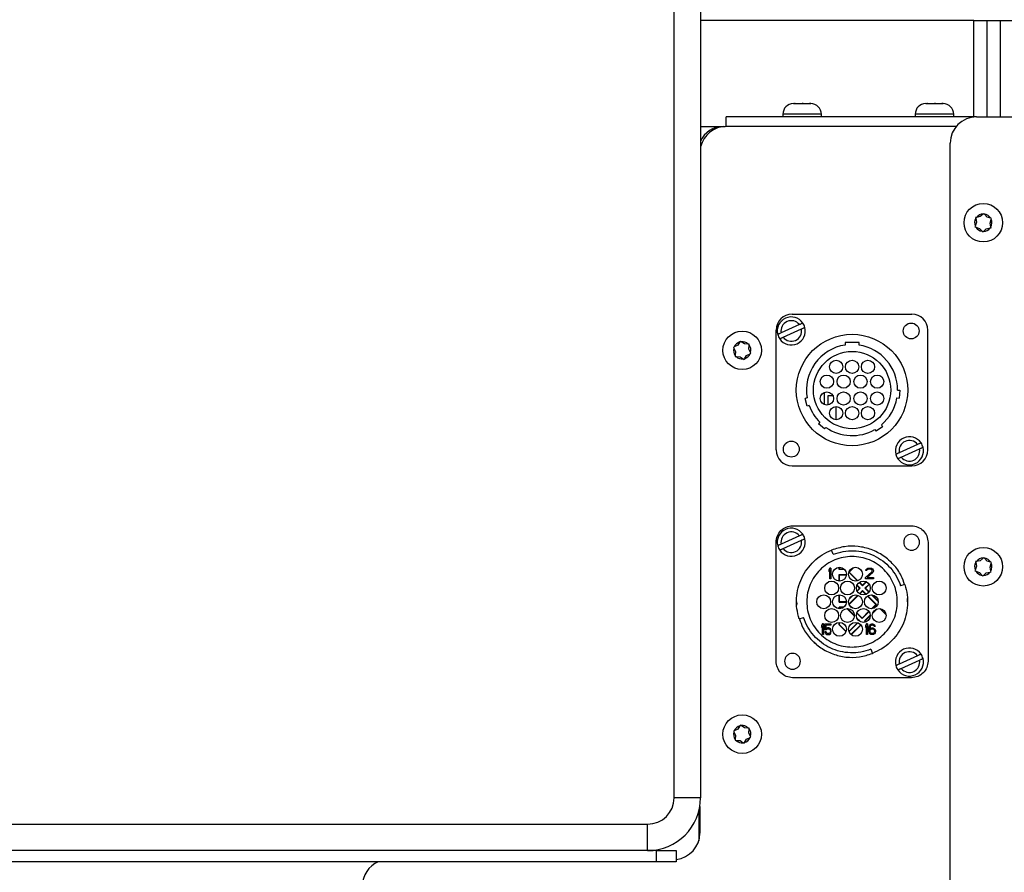
# Paper-space layout 'Sheet2' of a CAD drawing. Units: inches. Extents: x -89 to 201, y 3 to 129.
# Drawn here: x 182 to 192, y 65 to 73 of the extents above; entities that cross this region are included whole.
import ezdxf

# ---------------------------------------------------------------- set-up
doc = ezdxf.new("R2010")
doc.units = ezdxf.units.IN
doc.header["$MEASUREMENT"] = 0

psp = doc.layouts.new('Sheet2')

# ---------------------------------------------------------------- linework, layer by layer
at = {"color": 7, "linetype": 'Continuous', "lineweight": 25, "ltscale": 12}
for p, q in [((188.423, 65.7282), (188.423, 74.2282)), ((188.673, 74.2282), (188.673, 65.7282)), ((191.2538, 73.069), (188.673, 73.069)), ((191.2538, 73.069), (191.3788, 73.069)), ((191.3788, 72.1601), (191.3788, 73.069)), ((191.3788, 73.069), (191.5038, 73.069)), ((191.5038, 73.069), (192.3788, 73.069)), ((189.5499, 72.2851), (189.5608, 72.2851)), ((189.5608, 72.2851), (189.5592, 72.285)), ((189.5592, 72.285), (189.5671, 72.2851)), ((189.5671, 72.2851), (189.5608, 72.2851)), ((189.5671, 72.2851), (189.6316, 72.2851)), ((189.6316, 72.2851), (189.6377, 72.285)), ((189.643, 72.2851), (189.6322, 72.2851)), ((189.6377, 72.285), (189.643, 72.2851)), ((189.643, 72.2851), (189.7028, 72.2851)), ((189.7028, 72.2851), (189.7104, 72.285)), ((189.7078, 72.2851), (189.7028, 72.2851)), ((189.7104, 72.285), (189.7078, 72.2851)), ((189.7078, 72.2851), (189.7139, 72.2851)), ((190.7999, 72.2851), (190.8108, 72.2851)), ((190.8108, 72.2851), (190.8092, 72.285)), ((190.8092, 72.285), (190.8171, 72.2851)), ((190.8171, 72.2851), (190.8108, 72.2851)), ((190.8171, 72.2851), (190.8816, 72.2851)), ((190.8816, 72.2851), (190.8877, 72.285)), ((190.893, 72.2851), (190.8822, 72.2851)), ((190.8877, 72.285), (190.893, 72.2851)), ((190.893, 72.2851), (190.9528, 72.2851)), ((190.9528, 72.2851), (190.9604, 72.285)), ((190.9578, 72.2851), (190.9528, 72.2851)), ((190.9604, 72.285), (190.9578, 72.2851)), ((190.9578, 72.2851), (190.9639, 72.2851)), ((189.4499, 72.1851), (189.4499, 72.1601)), ((189.8139, 72.1601), (189.8139, 72.1851)), ((190.6999, 72.1851), (190.6999, 72.1601)), ((191.0639, 72.1601), (191.0639, 72.1851)), ((191.2805, 72.1601), (188.9161, 72.1601)), ((188.9161, 72.0693), (188.9161, 72.1601)), ((191.2805, 72.1601), (192.4087, 72.1601)), ((188.673, 72.069), (188.8851, 72.069)), ((188.8851, 72.069), (188.9039, 72.069)), ((191.0305, 64.489), (191.0305, 71.9101)), ((191.3421, 71.2421), (191.3145, 71.2174)), ((191.3481, 71.2475), (191.3421, 71.2421)), ((191.3535, 71.2415), (191.3481, 71.2475)), ((191.3784, 71.2135), (191.3535, 71.2415)), ((191.2791, 71.1641), (191.2674, 71.1285)), ((191.2778, 71.2098), (191.2699, 71.2082)), ((191.2699, 71.2082), (191.2716, 71.2004)), ((191.2716, 71.2004), (191.2791, 71.1641)), ((191.3145, 71.2174), (191.2778, 71.2098)), ((191.4136, 71.2019), (191.3784, 71.2135)), ((191.4069, 71.1562), (191.4187, 71.1917)), ((191.4145, 71.1199), (191.4069, 71.1562)), ((191.4212, 71.1994), (191.4136, 71.2019)), ((191.4187, 71.1917), (191.4212, 71.1994)), ((191.2674, 71.1285), (191.2648, 71.1209)), ((191.2648, 71.1209), (191.2725, 71.1184)), ((191.2725, 71.1184), (191.3077, 71.1068)), ((191.3077, 71.1068), (191.3326, 71.0788)), ((191.3326, 71.0788), (191.3379, 71.0728)), ((191.3379, 71.0728), (191.3439, 71.0781)), ((191.3439, 71.0781), (191.3716, 71.1028)), ((191.3716, 71.1028), (191.4082, 71.1104)), ((191.4082, 71.1104), (191.4161, 71.112)), ((191.4161, 71.112), (191.4145, 71.1199)), ((189.5376, 70.2953), (190.6696, 70.2953)), ((189.3876, 69.0133), (189.3876, 70.1453)), ((189.6067, 70.197), (189.4339, 70.1186)), ((189.4525, 70.0776), (189.6253, 70.1561)), ((190.8196, 69.0133), (190.8196, 70.1453)), ((189.0445, 70.0334), (189.024, 70.0025)), ((189.0489, 70.0401), (189.0445, 70.0334)), ((189.0556, 70.0357), (189.0489, 70.0401)), ((189.0868, 70.0149), (189.0556, 70.0357)), ((190.1696, 70.0298), (190.0376, 70.0298)), ((190.0376, 70.0298), (190.0376, 70.0047)), ((190.1696, 70.0047), (190.1696, 70.0298)), ((188.9904, 69.9859), (188.9832, 69.9823)), ((188.9832, 69.9823), (188.9868, 69.9751)), ((188.9868, 69.9751), (189.0033, 69.9419)), ((189.024, 70.0025), (188.9904, 69.9859)), ((189.0033, 69.9419), (189.0009, 69.9046)), ((189.1238, 70.0126), (189.0868, 70.0149)), ((189.1318, 70.0121), (189.1238, 70.0126)), ((189.1289, 69.9667), (189.1313, 70.0041)), ((189.1454, 69.9335), (189.1289, 69.9667)), ((189.1313, 70.0041), (189.1318, 70.0121)), ((189.149, 69.9263), (189.1454, 69.9335)), ((189.0009, 69.9046), (189.0004, 69.8965)), ((189.0004, 69.8965), (189.0084, 69.896)), ((189.0084, 69.896), (189.0454, 69.8938)), ((189.0454, 69.8938), (189.0766, 69.873)), ((189.0766, 69.873), (189.0833, 69.8685)), ((189.0833, 69.8685), (189.0878, 69.8752)), ((189.0878, 69.8752), (189.1082, 69.9061)), ((189.1082, 69.9061), (189.1418, 69.9228)), ((189.1418, 69.9228), (189.149, 69.9263)), ((190.5341, 69.5793), (190.554, 69.5776)), ((190.554, 69.5776), (190.5475, 69.5028)), ((189.6797, 69.5046), (189.6603, 69.4994)), ((189.6798, 69.4269), (189.6603, 69.4994)), ((189.8433, 69.4416), (189.8433, 69.558)), ((189.9234, 69.5249), (189.875, 69.5249)), ((189.875, 69.5249), (189.875, 69.438)), ((190.5276, 69.5046), (190.5475, 69.5028)), ((189.6991, 69.4321), (189.6798, 69.4269)), ((189.9536, 69.2978), (189.9536, 69.4228)), ((189.7992, 69.2749), (189.7863, 69.2596)), ((189.8438, 69.2114), (189.7863, 69.2596)), ((189.8567, 69.2267), (189.8438, 69.2114)), ((190.3189, 69.2065), (190.3303, 69.1901)), ((190.3918, 69.2332), (190.3303, 69.1901)), ((190.3803, 69.2495), (190.3918, 69.2332)), ((190.7227, 69.065), (190.5499, 68.9866)), ((190.5685, 68.9456), (190.7413, 69.0241)), ((189.5376, 68.8633), (190.6696, 68.8633)), ((189.5421, 68.2968), (190.6651, 68.2968)), ((189.6067, 68.2015), (189.4339, 68.1231)), ((189.3861, 67.0178), (189.3861, 68.1408)), ((189.4525, 68.0821), (189.6253, 68.1606)), ((190.8211, 68.1408), (190.8211, 67.0178)), ((189.926, 68.0279), (189.9104, 68.0675)), ((191.3421, 67.9921), (191.3145, 67.9674)), ((191.3481, 67.9975), (191.3421, 67.9921)), ((191.3535, 67.9915), (191.3481, 67.9975)), ((191.3784, 67.9635), (191.3535, 67.9915)), ((189.8946, 67.8973), (189.8846, 67.8824)), ((189.9046, 67.8973), (189.8946, 67.8973)), ((189.9046, 67.8973), (189.9046, 67.7973)), ((189.9811, 67.8841), (189.9811, 67.9047)), ((189.9811, 67.8841), (189.9839, 67.8869)), ((189.9839, 67.9048), (189.9839, 67.8869)), ((189.9839, 67.8869), (190.0307, 67.8869)), ((190.0749, 67.8638), (190.1111, 67.9001)), ((190.0769, 67.8602), (190.1195, 67.9028)), ((190.2348, 67.8824), (190.2431, 67.8909)), ((190.2431, 67.8909), (190.2514, 67.8952)), ((190.2514, 67.8952), (190.266, 67.8973)), ((190.2639, 67.8867), (190.2535, 67.8846)), ((190.2723, 67.8867), (190.2639, 67.8867)), ((190.266, 67.8973), (190.2744, 67.8973)), ((190.2827, 67.8846), (190.2723, 67.8867)), ((190.2744, 67.8973), (190.2869, 67.8952)), ((190.2869, 67.8952), (190.2952, 67.8909)), ((190.2952, 67.8909), (190.3035, 67.8824)), ((190.4468, 67.9749), (190.463, 67.962)), ((191.2791, 67.9141), (191.2674, 67.8785)), ((191.2778, 67.9598), (191.2699, 67.9582)), ((191.2699, 67.9582), (191.2716, 67.9504)), ((191.2716, 67.9504), (191.2791, 67.9141)), ((191.3145, 67.9674), (191.2778, 67.9598)), ((191.4136, 67.9519), (191.3784, 67.9635)), ((191.4069, 67.9062), (191.4187, 67.9417)), ((191.4145, 67.8699), (191.4069, 67.9062)), ((191.4212, 67.9494), (191.4136, 67.9519)), ((191.4187, 67.9417), (191.4212, 67.9494)), ((189.8846, 67.8824), (189.8846, 67.8654)), ((189.8846, 67.8654), (189.8946, 67.8803)), ((189.8946, 67.7973), (189.8946, 67.8803)), ((189.9046, 67.7973), (189.8946, 67.7973)), ((190.0335, 67.8841), (189.9811, 67.8841)), ((189.9811, 67.8364), (189.9851, 67.8324)), ((189.9811, 67.8364), (190.0507, 67.8364)), ((189.9811, 67.774), (189.9811, 67.8364)), ((189.9851, 67.8324), (190.0491, 67.8324)), ((189.9851, 67.7738), (189.9851, 67.8324)), ((190.0507, 67.8364), (190.0491, 67.8324)), ((190.0491, 67.8324), (190.0506, 67.8309)), ((190.0507, 67.8364), (190.051, 67.836)), ((190.1548, 67.7767), (190.073, 67.8585)), ((190.0769, 67.8602), (190.0735, 67.8602)), ((190.159, 67.7781), (190.0769, 67.8602)), ((190.077, 67.81), (190.1063, 67.7807)), ((190.2306, 67.808), (190.2889, 67.8612)), ((190.2306, 67.7973), (190.2306, 67.808)), ((190.3056, 67.7973), (190.2306, 67.7973)), ((190.2327, 67.8739), (190.2348, 67.8824)), ((190.2431, 67.8739), (190.2327, 67.8739)), ((190.2473, 67.8803), (190.2431, 67.8739)), ((190.2535, 67.8846), (190.2473, 67.8803)), ((190.2994, 67.8548), (190.2473, 67.808)), ((190.2473, 67.808), (190.3056, 67.808)), ((190.2889, 67.8803), (190.2827, 67.8846)), ((190.2931, 67.8739), (190.2889, 67.8803)), ((190.2889, 67.8612), (190.2931, 67.8697)), ((190.2931, 67.8697), (190.2931, 67.8739)), ((190.3035, 67.8612), (190.2994, 67.8548)), ((190.3035, 67.8824), (190.3056, 67.8739)), ((190.3056, 67.8697), (190.3035, 67.8612)), ((190.3056, 67.8739), (190.3056, 67.8697)), ((190.3056, 67.808), (190.3056, 67.7973)), ((191.2674, 67.8785), (191.2648, 67.8709)), ((191.2648, 67.8709), (191.2725, 67.8684)), ((191.2725, 67.8684), (191.3077, 67.8568)), ((191.3077, 67.8568), (191.3326, 67.8288)), ((191.3326, 67.8288), (191.3379, 67.8228)), ((191.3379, 67.8228), (191.3439, 67.8281)), ((191.3439, 67.8281), (191.3716, 67.8528)), ((191.3716, 67.8528), (191.4082, 67.8604)), ((191.4082, 67.8604), (191.4161, 67.862)), ((191.4161, 67.862), (191.4145, 67.8699)), ((190.1492, 67.7322), (190.1743, 67.7071)), ((190.1743, 67.7071), (190.1505, 67.6833)), ((190.1509, 67.7362), (190.18, 67.7071)), ((190.18, 67.7071), (190.1523, 67.6795)), ((190.2022, 67.7293), (190.1704, 67.7611)), ((190.2022, 67.7349), (190.1737, 67.7634)), ((190.18, 67.7071), (190.1743, 67.7071)), ((190.2367, 67.7694), (190.2022, 67.7349)), ((190.2405, 67.7676), (190.2022, 67.7293)), ((190.2022, 67.7293), (190.2022, 67.7349)), ((190.2244, 67.7071), (190.2642, 67.747)), ((190.2244, 67.7071), (190.23, 67.7071)), ((190.2623, 67.6691), (190.2244, 67.7071)), ((190.23, 67.7071), (190.2665, 67.7436)), ((190.2647, 67.6724), (190.23, 67.7071)), ((190.6029, 67.7415), (190.5625, 67.7284)), ((189.9811, 67.5751), (189.9811, 67.6447)), ((189.9851, 67.579), (189.9851, 67.6448)), ((190.1141, 67.6412), (190.0738, 67.6009)), ((190.0741, 67.5568), (190.1581, 67.6408)), ((190.0757, 67.5528), (190.1621, 67.6392)), ((190.1038, 67.6366), (190.0783, 67.6111)), ((190.173, 67.6557), (190.2022, 67.6849)), ((190.1764, 67.6535), (190.2022, 67.6793)), ((190.2022, 67.6793), (190.2022, 67.6849)), ((190.2022, 67.6849), (190.2375, 67.6496)), ((190.2022, 67.6793), (190.2335, 67.648)), ((190.2483, 67.6332), (190.3274, 67.554)), ((190.2517, 67.6354), (190.3331, 67.554)), ((190.3511, 67.5804), (190.2867, 67.6448)), ((190.3507, 67.5864), (190.2927, 67.6445)), ((190.6256, 67.6102), (190.6286, 67.5793)), ((189.5786, 67.5793), (189.5801, 67.597)), ((189.5786, 67.5793), (189.5802, 67.5953)), ((189.5786, 67.5793), (189.5814, 67.5565)), ((189.5817, 67.5484), (189.5786, 67.5793)), ((189.9811, 67.5751), (189.9851, 67.579)), ((189.9811, 67.5751), (190.0479, 67.5751)), ((189.9851, 67.5234), (189.9811, 67.5273)), ((190.0255, 67.5273), (189.9811, 67.5273)), ((189.9811, 67.514), (189.9811, 67.5273)), ((190.0463, 67.579), (189.9851, 67.579)), ((189.9851, 67.5234), (190.0196, 67.5234)), ((189.9851, 67.5138), (189.9851, 67.5234)), ((190.051, 67.5837), (190.0463, 67.579)), ((190.0463, 67.579), (190.0479, 67.5751)), ((190.0511, 67.5782), (190.0479, 67.5751)), ((190.055, 67.5146), (190.1259, 67.4438)), ((190.0604, 67.5148), (190.1261, 67.4492)), ((190.1025, 67.5228), (190.0791, 67.5462)), ((190.3274, 67.554), (190.2873, 67.5139)), ((190.3331, 67.554), (190.2934, 67.5143)), ((190.3331, 67.554), (190.3274, 67.554)), ((190.3669, 67.5145), (190.4258, 67.4556)), ((190.6286, 67.5793), (190.6264, 67.5972)), ((190.6286, 67.5793), (190.6268, 67.5609)), ((190.6286, 67.5793), (190.627, 67.5606)), ((189.6044, 67.4171), (189.6447, 67.4302)), ((190.1994, 67.4203), (190.1488, 67.4709)), ((190.1495, 67.4258), (190.1772, 67.3981)), ((190.1994, 67.4259), (190.1503, 67.475)), ((190.2626, 67.4892), (190.1994, 67.4259)), ((190.265, 67.4859), (190.1994, 67.4203)), ((190.1994, 67.4203), (190.1994, 67.4259)), ((190.2216, 67.3981), (190.276, 67.4525)), ((190.2272, 67.3981), (190.2761, 67.4469)), ((190.2981, 67.469), (190.3409, 67.5118)), ((190.3019, 67.4784), (190.3315, 67.508)), ((190.3735, 67.5135), (190.4248, 67.4622)), ((189.8246, 67.3693), (189.8146, 67.3544)), ((189.8146, 67.3544), (189.8146, 67.3374)), ((189.8146, 67.3374), (189.8246, 67.3523)), ((189.8346, 67.3693), (189.8246, 67.3693)), ((189.8246, 67.2693), (189.8246, 67.3523)), ((189.8346, 67.3693), (189.8346, 67.2693)), ((189.8479, 67.3693), (189.9046, 67.3693)), ((189.8479, 67.314), (189.8479, 67.3693)), ((189.9046, 67.3587), (189.8563, 67.3587)), ((189.8563, 67.3587), (189.8563, 67.3246)), ((189.8646, 67.331), (189.8563, 67.3246)), ((189.8729, 67.3332), (189.8646, 67.331)), ((189.8829, 67.3332), (189.8729, 67.3332)), ((189.8913, 67.331), (189.8829, 67.3332)), ((189.8996, 67.3246), (189.8913, 67.331)), ((189.9046, 67.3693), (189.9046, 67.3587)), ((189.9811, 67.3605), (189.9811, 67.3847)), ((189.9811, 67.3605), (189.9851, 67.3621)), ((190.0465, 67.2951), (189.9811, 67.3605)), ((189.9851, 67.3621), (189.9851, 67.3848)), ((190.0479, 67.2992), (189.9851, 67.3621)), ((190.1553, 67.3818), (190.0731, 67.2997)), ((190.1594, 67.3803), (190.0746, 67.2955)), ((190.093, 67.2695), (190.1854, 67.3619)), ((190.0962, 67.267), (190.1879, 67.3588)), ((190.1551, 67.4145), (190.1716, 67.3981)), ((190.1716, 67.3981), (190.1708, 67.3973)), ((190.1772, 67.3981), (190.1716, 67.3981)), ((190.1772, 67.3981), (190.1741, 67.395)), ((190.2272, 67.3981), (190.2216, 67.3981)), ((190.2322, 67.3875), (190.2216, 67.3981)), ((190.2363, 67.3891), (190.2272, 67.3981)), ((190.2406, 67.3693), (190.2306, 67.3544)), ((190.2306, 67.3544), (190.2306, 67.3374)), ((190.2306, 67.3374), (190.2406, 67.3523)), ((190.2506, 67.3693), (190.2406, 67.3693)), ((190.2406, 67.2693), (190.2406, 67.3523)), ((190.2506, 67.3693), (190.2506, 67.2693)), ((190.2639, 67.3268), (190.2656, 67.3417)), ((190.2656, 67.3417), (190.2689, 67.3523)), ((190.2689, 67.3523), (190.2739, 67.3608)), ((190.2739, 67.3395), (190.2723, 67.3268)), ((190.2723, 67.3225), (190.2823, 67.331)), ((190.2739, 67.3608), (190.2823, 67.3672)), ((190.2756, 67.3459), (190.2739, 67.3395)), ((190.2789, 67.3523), (190.2756, 67.3459)), ((190.2839, 67.3566), (190.2789, 67.3523)), ((190.2823, 67.3672), (190.2906, 67.3693)), ((190.2823, 67.331), (190.2906, 67.3332)), ((190.2889, 67.3587), (190.2839, 67.3566)), ((190.2989, 67.3587), (190.2889, 67.3587)), ((190.2906, 67.3693), (190.2973, 67.3693)), ((190.2906, 67.3332), (190.2989, 67.3332)), ((190.2973, 67.3693), (190.3056, 67.3672)), ((190.3039, 67.3566), (190.2989, 67.3587)), ((190.2989, 67.3332), (190.3073, 67.331)), ((190.3089, 67.3523), (190.3039, 67.3566)), ((190.3056, 67.3672), (190.3139, 67.3608)), ((190.3073, 67.331), (190.3156, 67.3246)), ((190.3123, 67.3459), (190.3089, 67.3523)), ((190.3206, 67.3459), (190.3123, 67.3459)), ((190.3139, 67.3608), (190.3189, 67.3523)), ((190.3189, 67.3523), (190.3206, 67.3459)), ((189.8346, 67.2693), (189.8246, 67.2693)), ((189.8596, 67.314), (189.8479, 67.314)), ((189.8479, 67.2949), (189.8513, 67.2864)), ((189.8579, 67.2949), (189.8479, 67.2949)), ((189.8513, 67.2864), (189.8563, 67.2778)), ((189.8563, 67.2778), (189.8646, 67.2715)), ((189.8613, 67.2864), (189.8579, 67.2949)), ((189.8663, 67.3204), (189.8596, 67.314)), ((189.8663, 67.2821), (189.8613, 67.2864)), ((189.8646, 67.2715), (189.8729, 67.2693)), ((189.8663, 67.3204), (189.8729, 67.3225)), ((189.8729, 67.28), (189.8663, 67.2821)), ((189.8729, 67.3225), (189.8829, 67.3225)), ((189.8829, 67.28), (189.8729, 67.28)), ((189.8729, 67.2693), (189.8829, 67.2693)), ((189.8829, 67.3225), (189.8896, 67.3204)), ((189.8896, 67.2821), (189.8829, 67.28)), ((189.8829, 67.2693), (189.8913, 67.2715)), ((189.8896, 67.3204), (189.8946, 67.3161)), ((189.8946, 67.2864), (189.8896, 67.2821)), ((189.8913, 67.2715), (189.8996, 67.2778)), ((189.8946, 67.3161), (189.8979, 67.3098)), ((189.8979, 67.2927), (189.8946, 67.2864)), ((189.8979, 67.3098), (189.8996, 67.3034)), ((189.8996, 67.2991), (189.8979, 67.2927)), ((189.9046, 67.3161), (189.8996, 67.3246)), ((189.8996, 67.3034), (189.8996, 67.2991)), ((189.8996, 67.2778), (189.9046, 67.2864)), ((189.9079, 67.3055), (189.9046, 67.3161)), ((189.9046, 67.2864), (189.9079, 67.297)), ((189.9079, 67.297), (189.9079, 67.3055)), ((190.2506, 67.2693), (190.2406, 67.2693)), ((190.2639, 67.3119), (190.2639, 67.3268)), ((190.2656, 67.297), (190.2639, 67.3119)), ((190.2689, 67.2864), (190.2656, 67.297)), ((190.2739, 67.2778), (190.2689, 67.2864)), ((190.2723, 67.3268), (190.2723, 67.3225)), ((190.2739, 67.3055), (190.2756, 67.3119)), ((190.2739, 67.2991), (190.2739, 67.3055)), ((190.2756, 67.2927), (190.2739, 67.2991)), ((190.2823, 67.2715), (190.2739, 67.2778)), ((190.2756, 67.3119), (190.2789, 67.3161)), ((190.2789, 67.2864), (190.2756, 67.2927)), ((190.2789, 67.3161), (190.2839, 67.3204)), ((190.2839, 67.2821), (190.2789, 67.2864)), ((190.2906, 67.2693), (190.2823, 67.2715)), ((190.2839, 67.3204), (190.2889, 67.3225)), ((190.2889, 67.28), (190.2839, 67.2821)), ((190.2889, 67.3225), (190.3006, 67.3225)), ((190.3006, 67.28), (190.2889, 67.28)), ((190.2989, 67.2693), (190.2906, 67.2693)), ((190.3073, 67.2715), (190.2989, 67.2693)), ((190.3006, 67.3225), (190.3056, 67.3204)), ((190.3056, 67.2821), (190.3006, 67.28)), ((190.3056, 67.3204), (190.3106, 67.3161)), ((190.3106, 67.2864), (190.3056, 67.2821)), ((190.3156, 67.2778), (190.3073, 67.2715)), ((190.3106, 67.3161), (190.3139, 67.3119)), ((190.3139, 67.2927), (190.3106, 67.2864)), ((190.3139, 67.3119), (190.3156, 67.3055)), ((190.3156, 67.2991), (190.3139, 67.2927)), ((190.3156, 67.3246), (190.3206, 67.3183)), ((190.3156, 67.3055), (190.3156, 67.2991)), ((190.3206, 67.2864), (190.3156, 67.2778)), ((190.3206, 67.3183), (190.3239, 67.3076)), ((190.3239, 67.297), (190.3206, 67.2864)), ((190.3239, 67.3076), (190.3239, 67.297)), ((189.7657, 67.1797), (189.7442, 67.1966)), ((190.2812, 67.1307), (190.2969, 67.0912)), ((190.7227, 67.0695), (190.5499, 66.9911)), ((190.5685, 66.9501), (190.7413, 67.0286)), ((190.6651, 66.8618), (189.5421, 66.8618)), ((189.0445, 66.4074), (189.024, 66.3765)), ((189.0489, 66.4141), (189.0445, 66.4074)), ((189.0556, 66.4097), (189.0489, 66.4141)), ((189.0868, 66.3889), (189.0556, 66.4097)), ((188.9904, 66.3599), (188.9832, 66.3563)), ((188.9832, 66.3563), (188.9868, 66.3491)), ((188.9868, 66.3491), (189.0033, 66.3159)), ((189.024, 66.3765), (188.9904, 66.3599)), ((189.0033, 66.3159), (189.0009, 66.2786)), ((189.1238, 66.3866), (189.0868, 66.3889)), ((189.1318, 66.3861), (189.1238, 66.3866)), ((189.1289, 66.3407), (189.1313, 66.3781)), ((189.1454, 66.3075), (189.1289, 66.3407)), ((189.1313, 66.3781), (189.1318, 66.3861)), ((189.149, 66.3003), (189.1454, 66.3075)), ((189.0009, 66.2786), (189.0004, 66.2705)), ((189.0004, 66.2705), (189.0084, 66.27)), ((189.0084, 66.27), (189.0454, 66.2678)), ((189.0454, 66.2678), (189.0766, 66.247)), ((189.0766, 66.247), (189.0833, 66.2425)), ((189.0833, 66.2425), (189.0878, 66.2492)), ((189.0878, 66.2492), (189.1082, 66.2801)), ((189.1082, 66.2801), (189.1418, 66.2968)), ((189.1418, 66.2968), (189.149, 66.3003)), ((188.673, 65.7282), (188.423, 65.7282)), ((188.6555, 65.5971), (188.6555, 65.3223)), ((188.6661, 65.6455), (188.6661, 65.3943)), ((174.923, 65.4782), (188.173, 65.4782)), ((188.173, 65.2282), (188.173, 65.4782)), ((188.2554, 65.2282), (174.798, 65.2282)), ((188.2554, 65.1236), (188.2554, 65.2282)), ((188.2554, 65.2282), (188.4434, 65.2282)), ((188.4434, 65.2282), (188.4434, 65.1236)), ((188.2554, 65.1236), (174.798, 65.1236)), ((188.4434, 65.1236), (188.2554, 65.1236))]:
    psp.add_line(p, q, dxfattribs=at)
at = {"color": 8, "linetype": 'Continuous', "lineweight": 25, "ltscale": 12}
for p, q in [((191.2538, 72.1601), (191.2538, 73.069)), ((191.5038, 73.069), (191.5038, 72.1601)), ((189.8139, 72.1851), (189.4499, 72.1851)), ((191.0639, 72.1851), (190.6999, 72.1851)), ((188.8851, 72.0674), (188.8851, 72.069)), ((191.0878, 72.0693), (188.9161, 72.0693))]:
    psp.add_line(p, q, dxfattribs=at)
at = {"color": 7, "linetype": 'Continuous', "lineweight": 25, "ltscale": 144}
for centre, radius in [((191.343, 71.1601), 0.182), ((190.6616, 70.1373), 0.075), ((189.0661, 69.9543), 0.182), ((190.1036, 69.5793), 0.5265), ((190.1036, 69.5793), 0.365), ((189.9531, 69.7983), 0.0625), ((190.1036, 69.7983), 0.0625), ((190.2541, 69.7983), 0.0625), ((189.8661, 69.6588), 0.0625), ((190.0241, 69.6588), 0.0625), ((190.1831, 69.6588), 0.0625), ((190.3411, 69.6588), 0.0625), ((189.8661, 69.4998), 0.0625), ((190.0241, 69.4998), 0.0625), ((190.1831, 69.4998), 0.0625), ((190.3411, 69.4998), 0.0625), ((189.9531, 69.3603), 0.0625), ((190.1036, 69.3603), 0.0625), ((190.2541, 69.3603), 0.0625), ((189.5296, 69.0213), 0.075), ((191.343, 67.9101), 0.182), ((189.9856, 67.8393), 0.0655), ((190.1356, 67.8393), 0.0655), ((189.9106, 67.7093), 0.0655), ((190.0606, 67.7093), 0.0655), ((190.2106, 67.7093), 0.0655), ((190.3606, 67.7093), 0.0655), ((189.8356, 67.5793), 0.0655), ((189.9856, 67.5793), 0.0655), ((190.1356, 67.5793), 0.0655), ((190.2856, 67.5793), 0.0655), ((189.9106, 67.4493), 0.0655), ((190.0606, 67.4493), 0.0655), ((190.2106, 67.4493), 0.0655), ((190.3606, 67.4493), 0.0655), ((189.9856, 67.3193), 0.0655), ((190.1356, 67.3193), 0.0655), ((189.0661, 66.3283), 0.182)]:
    psp.add_circle(centre, radius, dxfattribs=at)
for centre, radius, start, end in [((189.5499, 72.1851), 0.1, 90, 180), ((189.7139, 72.1851), 0.1, 0, 90), ((190.7999, 72.1851), 0.1, 90, 180), ((190.9639, 72.1851), 0.1, 0, 90), ((191.2805, 71.9101), 0.25, 90, 180), ((188.9161, 71.8193), 0.25, 90, 166.50738), ((188.8851, 71.8394), 0.2296, 90, 157.48518), ((191.343, 71.1601), 0.082, 90.62471, 142.67531), ((191.343, 71.1601), 0.082, 30.62471, 82.67531), ((191.343, 71.1601), 0.082, 150.62471, 202.67531), ((191.343, 71.1601), 0.082, 330.62471, 22.67531), ((191.343, 71.1601), 0.082, 210.62471, 262.67531), ((191.343, 71.1601), 0.082, 270.62471, 322.67531), ((189.5376, 70.1453), 0.15, 90, 180), ((189.5296, 70.1373), 0.1325, 34.19488, 194.64118), ((189.5296, 70.1373), 0.0975, 37.76039, 191.07566), ((189.5296, 70.1373), 0.1325, 14.64118, 34.19488), ((190.6696, 70.1453), 0.15, 0, 90), ((189.5296, 70.1373), 0.1325, 214.19488, 14.64118), ((189.5296, 70.1373), 0.0975, 217.76039, 11.07566), ((189.0661, 69.9543), 0.082, 105.30126, 157.35186), ((189.0661, 69.9543), 0.082, 45.30126, 97.35186), ((189.5296, 70.1373), 0.1325, 194.64118, 214.19488), ((189.0661, 69.9543), 0.082, 165.30126, 217.35186), ((189.0661, 69.9543), 0.082, 345.30126, 37.35186), ((190.1036, 69.5793), 0.4305, 98.8188, 190), ((190.1036, 69.5793), 0.4305, 0, 81.1812), ((189.0661, 69.9543), 0.082, 225.30126, 277.35186), ((189.0661, 69.9543), 0.082, 285.30126, 337.35186), ((190.1036, 69.5793), 0.4305, 310, 350), ((190.1036, 69.5793), 0.4305, 200, 225), ((190.1036, 69.5793), 0.4305, 235, 300), ((190.6456, 69.0053), 0.1325, 34.19488, 194.64118), ((190.6456, 69.0053), 0.0975, 37.76039, 191.07566), ((189.5376, 69.0133), 0.15, 180, 270), ((190.6456, 69.0053), 0.1325, 214.19488, 14.64118), ((190.6456, 69.0053), 0.0975, 217.76039, 11.07566), ((190.6696, 69.0133), 0.15, 270, 0), ((190.6456, 69.0053), 0.1325, 14.64118, 34.19488), ((190.6456, 69.0053), 0.1325, 194.64118, 214.19488), ((189.5296, 68.1418), 0.1325, 34.19488, 194.64118), ((189.5296, 68.1418), 0.1325, 214.19488, 14.64118), ((189.5296, 68.1418), 0.0975, 37.76039, 191.07566), ((189.5296, 68.1418), 0.1325, 14.64118, 34.19488), ((189.5296, 68.1418), 0.1325, 194.64118, 214.19488), ((189.5296, 68.1418), 0.0975, 217.76039, 11.07566), ((191.343, 67.9101), 0.082, 90.62471, 142.67531), ((191.343, 67.9101), 0.082, 30.62471, 82.67531), ((191.343, 67.9101), 0.082, 150.62471, 202.67531), ((191.343, 67.9101), 0.082, 330.62471, 22.67531), ((191.343, 67.9101), 0.082, 210.62471, 262.67531), ((191.343, 67.9101), 0.082, 270.62471, 322.67531), ((190.6456, 67.0098), 0.1325, 34.19488, 194.64118), ((190.6456, 67.0098), 0.0975, 37.76039, 191.07566), ((190.6456, 67.0098), 0.1325, 14.64118, 34.19488), ((190.6456, 67.0098), 0.1325, 194.64118, 214.19488), ((190.6456, 67.0098), 0.1325, 214.19488, 14.64118), ((190.6456, 67.0098), 0.0975, 217.76039, 11.07566), ((189.0661, 66.3283), 0.082, 105.30126, 157.35186), ((189.0661, 66.3283), 0.082, 45.30126, 97.35186), ((189.0661, 66.3283), 0.082, 165.30126, 217.35186), ((189.0661, 66.3283), 0.082, 345.30126, 37.35186), ((189.0661, 66.3283), 0.082, 225.30126, 277.35186), ((189.0661, 66.3283), 0.082, 285.30126, 337.35186), ((188.173, 65.7282), 0.25, 270, 0), ((188.173, 65.7282), 0.5, 270, 0), ((188.4161, 65.3943), 0.25, 276.2692, 0), ((185.7286, 64.8943), 0.25, 113.47989, 180)]:
    psp.add_arc(centre, radius, start, end, dxfattribs=at)
at = {"color": 7, "linetype": 'Continuous', "lineweight": 25, "ltscale": 12}
for points, knots in [([(189.6392, 70.2118), (189.6391, 70.2117), (189.6387, 70.2116), (189.6351, 70.2099), (189.6277, 70.2066), (189.6179, 70.2021), (189.6104, 70.1987), (189.6067, 70.197)], [0, 0, 0, 0, 0.128425, 0.341418, 0.558478, 0.779315, 1, 1, 1, 1]), ([(189.4339, 70.1186), (189.4302, 70.1169), (189.4228, 70.1135), (189.4129, 70.109), (189.4056, 70.1057), (189.4019, 70.1041), (189.4015, 70.1039), (189.4014, 70.1038)], [0, 0, 0, 0, 0.2206848, 0.4415217, 0.6585823, 0.8715752, 1, 1, 1, 1]), ([(189.6253, 70.1561), (189.629, 70.1578), (189.6365, 70.1611), (189.6463, 70.1656), (189.6537, 70.1689), (189.6573, 70.1706), (189.6577, 70.1708), (189.6578, 70.1708)], [0, 0, 0, 0, 0.220685, 0.441522, 0.658582, 0.871575, 1, 1, 1, 1]), ([(189.42, 70.0629), (189.4204, 70.063), (189.4211, 70.0633), (189.4265, 70.0658), (189.4345, 70.0695), (189.4437, 70.0736), (189.4499, 70.0764), (189.4525, 70.0776)], [0, 0, 0, 0, 0.2099603, 0.4198829, 0.630917, 0.8449073, 1, 1, 1, 1]), ([(190.7552, 69.0798), (190.7551, 69.0797), (190.7547, 69.0796), (190.7511, 69.0779), (190.7437, 69.0746), (190.7339, 69.0701), (190.7264, 69.0667), (190.7227, 69.065)], [0, 0, 0, 0, 0.128425, 0.341418, 0.558478, 0.779315, 1, 1, 1, 1]), ([(190.7413, 69.0241), (190.745, 69.0258), (190.7525, 69.0291), (190.7623, 69.0336), (190.7697, 69.0369), (190.7733, 69.0386), (190.7737, 69.0388), (190.7738, 69.0388)], [0, 0, 0, 0, 0.220685, 0.441522, 0.658582, 0.871575, 1, 1, 1, 1]), ([(190.5499, 68.9866), (190.5462, 68.9849), (190.5388, 68.9815), (190.5289, 68.977), (190.5216, 68.9737), (190.5179, 68.9721), (190.5175, 68.9719), (190.5174, 68.9718)], [0, 0, 0, 0, 0.2206848, 0.4415217, 0.6585823, 0.8715752, 1, 1, 1, 1]), ([(190.536, 68.9309), (190.5364, 68.931), (190.5371, 68.9313), (190.5425, 68.9338), (190.5505, 68.9375), (190.5597, 68.9416), (190.5659, 68.9444), (190.5685, 68.9456)], [0, 0, 0, 0, 0.2099603, 0.4198829, 0.630917, 0.8449073, 1, 1, 1, 1]), ([(189.6392, 68.2163), (189.6391, 68.2162), (189.6387, 68.2161), (189.6351, 68.2144), (189.6277, 68.2111), (189.6179, 68.2066), (189.6104, 68.2032), (189.6067, 68.2015)], [0, 0, 0, 0, 0.128425, 0.341418, 0.558478, 0.779315, 1, 1, 1, 1]), ([(189.6253, 68.1606), (189.629, 68.1623), (189.6365, 68.1656), (189.6463, 68.1701), (189.6537, 68.1734), (189.6573, 68.1751), (189.6577, 68.1753), (189.6578, 68.1753)], [0, 0, 0, 0, 0.220685, 0.441522, 0.658582, 0.871575, 1, 1, 1, 1]), ([(189.4339, 68.1231), (189.4302, 68.1214), (189.4228, 68.118), (189.4129, 68.1135), (189.4056, 68.1102), (189.4019, 68.1086), (189.4015, 68.1084), (189.4014, 68.1083)], [0, 0, 0, 0, 0.2206848, 0.4415217, 0.6585823, 0.8715752, 1, 1, 1, 1]), ([(189.42, 68.0674), (189.4204, 68.0675), (189.4211, 68.0678), (189.4265, 68.0703), (189.4345, 68.074), (189.4437, 68.0781), (189.4499, 68.0809), (189.4525, 68.0821)], [0, 0, 0, 0, 0.2099603, 0.4198829, 0.630917, 0.8449073, 1, 1, 1, 1]), ([(190.5999, 67.7406), (190.5903, 67.7693), (190.5672, 67.8384), (190.4979, 67.9329), (190.4018, 68.0179), (190.287, 68.0768), (190.1619, 68.106), (190.0325, 68.1061), (189.9511, 68.0803), (189.9103, 68.0675)], [0, 0, 0, 0, 0.105652, 0.25471, 0.403768, 0.552826, 0.701884, 0.850942, 1, 1, 1, 1]), ([(189.926, 68.0279), (189.9573, 68.0382), (190.0197, 68.0588), (190.119, 68.0647), (190.217, 68.0519), (190.3105, 68.0189), (190.3954, 67.9679), (190.4678, 67.9005), (190.5265, 67.8203), (190.5505, 67.7591), (190.5625, 67.7284)], [0, 0, 0, 0, 0.1250022, 0.2499968, 0.3749984, 0.5, 0.6249956, 0.7500011, 0.8749942, 1, 1, 1, 1]), ([(190.2812, 67.1307), (190.25, 67.1204), (190.1875, 67.0999), (190.0883, 67.094), (189.9902, 67.1068), (189.8968, 67.1398), (189.8118, 67.1908), (189.7394, 67.2581), (189.6807, 67.3383), (189.6567, 67.3996), (189.6447, 67.4302)], [0, 0, 0, 0, 0.125002, 0.249997, 0.374998, 0.5, 0.624996, 0.750001, 0.874994, 1, 1, 1, 1]), ([(189.6071, 67.4187), (189.6168, 67.3898), (189.6399, 67.3204), (189.7093, 67.2258), (189.8054, 67.1408), (189.9202, 67.0818), (190.0453, 67.0527), (190.1747, 67.0525), (190.2562, 67.0783), (190.2969, 67.0912)], [0, 0, 0, 0, 0.106369, 0.255307, 0.404246, 0.553184, 0.702123, 0.851061, 1, 1, 1, 1]), ([(190.7552, 67.0843), (190.7551, 67.0842), (190.7547, 67.0841), (190.7511, 67.0824), (190.7437, 67.0791), (190.7339, 67.0746), (190.7264, 67.0712), (190.7227, 67.0695)], [0, 0, 0, 0, 0.128425, 0.341418, 0.558478, 0.779315, 1, 1, 1, 1]), ([(190.5499, 66.9911), (190.5462, 66.9894), (190.5388, 66.986), (190.5289, 66.9815), (190.5216, 66.9782), (190.5179, 66.9766), (190.5175, 66.9764), (190.5174, 66.9763)], [0, 0, 0, 0, 0.2206848, 0.4415217, 0.6585823, 0.8715752, 1, 1, 1, 1]), ([(190.7413, 67.0286), (190.745, 67.0303), (190.7525, 67.0336), (190.7623, 67.0381), (190.7697, 67.0414), (190.7733, 67.0431), (190.7737, 67.0433), (190.7738, 67.0433)], [0, 0, 0, 0, 0.220685, 0.441522, 0.658582, 0.871575, 1, 1, 1, 1]), ([(190.536, 66.9354), (190.5364, 66.9355), (190.5371, 66.9358), (190.5425, 66.9383), (190.5505, 66.942), (190.5597, 66.9461), (190.5659, 66.9489), (190.5685, 66.9501)], [0, 0, 0, 0, 0.2099603, 0.4198829, 0.630917, 0.8449073, 1, 1, 1, 1])]:
    psp.add_open_spline(points, degree=3, knots=knots, dxfattribs=at)
for points in [[(189.3861, 68.1408), (189.3885, 68.1613), (189.3931, 68.2022), (189.4292, 68.2537), (189.4808, 68.2898), (189.5217, 68.2945), (189.5421, 68.2968)], [(190.6651, 68.2968), (190.6856, 68.2945), (190.7264, 68.2898), (190.778, 68.2537), (190.8141, 68.2022), (190.8188, 68.1613), (190.8211, 68.1408)], [(190.7411, 68.1418), (190.74, 68.1516), (190.7377, 68.1713), (190.7204, 68.1962), (190.6956, 68.2129), (190.6661, 68.2188), (190.6366, 68.2129), (190.6118, 68.1962), (190.5945, 68.1713), (190.5922, 68.1516), (190.5911, 68.1418)], [(190.5911, 68.1418), (190.5922, 68.132), (190.5945, 68.1124), (190.6118, 68.0874), (190.6366, 68.0707), (190.6661, 68.0649), (190.6956, 68.0707), (190.7204, 68.0874), (190.7377, 68.1124), (190.74, 68.132), (190.7411, 68.1418)], [(189.6043, 67.4171), (189.5958, 67.449), (189.5789, 67.5129), (189.5768, 67.6126), (189.592, 67.7107), (189.6258, 67.8042), (189.6763, 67.8898), (189.7422, 67.9641), (189.8203, 68.026), (189.8803, 68.0536), (189.9103, 68.0675)], [(190.1036, 68.0068), (190.0756, 68.0052), (190.0197, 68.0021), (189.939, 67.9766), (189.8646, 67.9371), (189.7994, 67.8836), (189.7459, 67.8184), (189.7061, 67.744), (189.6816, 67.6633), (189.6734, 67.5793), (189.6816, 67.4954), (189.7061, 67.4147), (189.7459, 67.3403), (189.7994, 67.2751), (189.8646, 67.2215), (189.939, 67.182), (190.0197, 67.1566), (190.0756, 67.1534), (190.1036, 67.1518)], [(190.1036, 67.1518), (190.1316, 67.1534), (190.1876, 67.1566), (190.2683, 67.182), (190.3427, 67.2215), (190.4079, 67.2751), (190.4614, 67.3403), (190.5011, 67.4147), (190.5256, 67.4954), (190.5339, 67.5793), (190.5256, 67.6633), (190.5011, 67.744), (190.4614, 67.8184), (190.4079, 67.8836), (190.3427, 67.9371), (190.2683, 67.9766), (190.1876, 68.0021), (190.1316, 68.0052), (190.1036, 68.0068)], [(190.6029, 67.7416), (190.6114, 67.7096), (190.6284, 67.6458), (190.6305, 67.5461), (190.6152, 67.448), (190.5814, 67.3545), (190.5309, 67.2689), (190.4651, 67.1946), (190.3869, 67.1326), (190.3269, 67.105), (190.2969, 67.0912)], [(189.6161, 67.0168), (189.615, 67.0266), (189.6127, 67.0463), (189.5954, 67.0712), (189.5706, 67.0879), (189.5411, 67.0938), (189.5116, 67.0879), (189.4868, 67.0712), (189.4695, 67.0463), (189.4672, 67.0266), (189.4661, 67.0168)], [(189.5421, 66.8618), (189.5217, 66.8642), (189.4808, 66.8689), (189.4292, 66.9049), (189.3931, 66.9565), (189.3885, 66.9974), (189.3861, 67.0178)], [(189.4661, 67.0168), (189.4672, 67.007), (189.4695, 66.9874), (189.4868, 66.9624), (189.5116, 66.9457), (189.5411, 66.9399), (189.5706, 66.9457), (189.5954, 66.9624), (189.6127, 66.9874), (189.615, 67.007), (189.6161, 67.0168)], [(190.8211, 67.0178), (190.8188, 66.9974), (190.8141, 66.9565), (190.778, 66.9049), (190.7264, 66.8689), (190.6856, 66.8642), (190.6651, 66.8618)]]:
    psp.add_open_spline(points, degree=3, dxfattribs=at)

doc.saveas('drawing.dxf')
